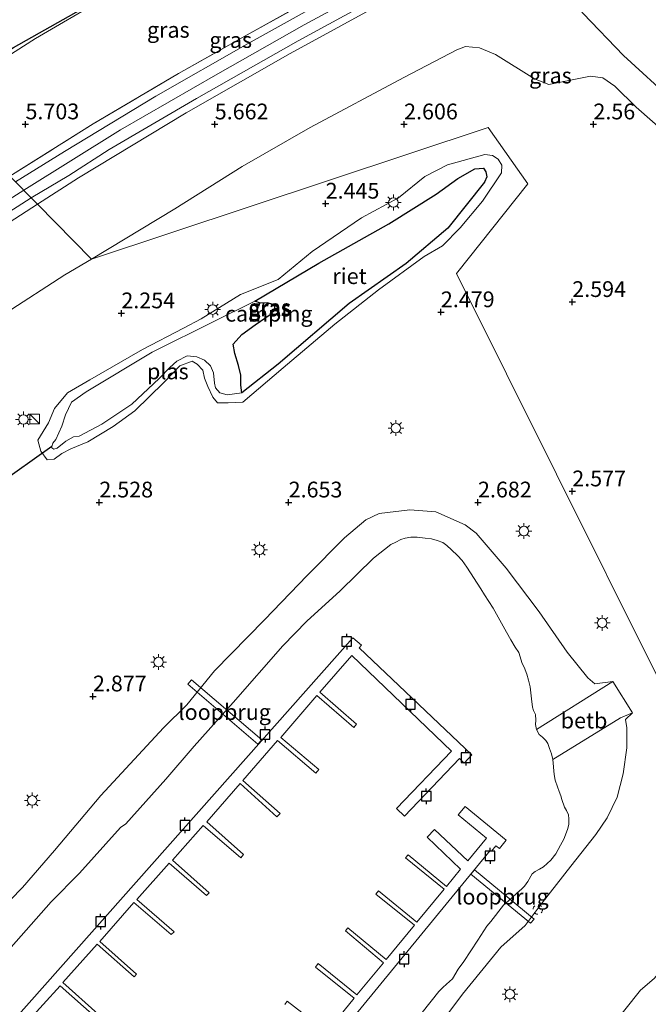
# Model space of a CAD drawing. Units: metres. Extents: x 130259 to 140000, y 443748 to 450002.
# Drawn here: x 131715 to 131815, y 444266 to 444422 of the extents above; entities that cross this region are included whole.
import ezdxf
from ezdxf.enums import TextEntityAlignment as Align

# ---------------------------------------------------------------- set-up
doc = ezdxf.new("R2010")
doc.units = ezdxf.units.M
doc.linetypes.add('IE-TERREINAFSCHEIDING', pattern=[10, 8, -2])
doc.linetypes.add('VW-6060_STREEP', pattern=[1.2, 0.6, -0.6])
doc.layers.get('0').update_dxf_attribs({"lineweight": 25})
for name, color, linetype, lineweight in [('B-ME-AL-OVERIG-GV-B7', 7, 'BV-GELEIDERAIL', 18), ('B-ME-GW-HOOGTEPUNT-S-B1', 10, 'Continuous', 25), ('B-ME-GW-KRUINLIJN-L-B1', 93, 'Continuous', 18), ('B-ME-GW-TEENLIJN-L-B1', 93, 'Continuous', 18), ('B-ME-IE-GRASLAND-GV-B6', 93, 'Continuous', 18), ('B-ME-IE-GRONDWERKLIJN-GROND_INGERICHT-GV-B6', 253, 'Continuous', 18), ('B-ME-IE-GRONDWERKLIJN-GROND_NIETINGERICHT-GV-B6', 253, 'Continuous', 18), ('B-ME-IE-HULPGEOMETRIE-L-B1', 53, 'Continuous', 18), ('B-ME-IE-INRICHTINGSELEMENT-S-B1', 253, 'Continuous', 18), ('B-ME-IE-MEUBILAIR_WEGMEUBILAIR-LICHTMAST-S-B1', 8, 'Continuous', 18), ('B-ME-IE-RIET-GV-B6', 10, 'Continuous', 25), ('B-ME-IE-TERREINAFSCHEIDING-HAAGRASTER-L-B1', 10, 'Continuous', 25), ('B-ME-IE-TERREINAFSCHEIDING-RASTERHEKWERK-L-B1', 8, 'IE-TERREINAFSCHEIDING', 18), ('B-ME-KG-KADASTRAAL-OPNAMEDTMGRENS-L-B1', 10, 'Continuous', 25), ('B-ME-KW-DUIKER-L-B1', 10, 'Continuous', 25), ('B-ME-KW-LOOPBRUG-GV-B7', 213, 'Continuous', 18), ('B-ME-OB-BEKLEDING-GV-B6', 253, 'Continuous', 18), ('B-ME-OB-WATERLIJN-L-B1', 133, 'OB-WATERLIJN', 18), ('B-ME-OG-WATER-GV-B6', 153, 'Continuous', 18), ('B-ME-VH-VERH_SOORT-BITUMEN-GV-B6', 8, 'IE-TERREINAFSCHEIDING-NATUURLIJK-HOUTWAL', 18), ('B-ME-VV-AFMEERCONSTRUCTIE-S-B1', 10, 'Continuous', 25), ('B-ME-VW-MARKERING-BEBAKENING-S-B1', 255, 'VW-6060_STREEP', 18)]:
    doc.layers.add(name, color=color, linetype=linetype, lineweight=lineweight)
doc.styles.add('NLCS-ISO', font='NLCS-ISO.TTF')
doc.linetypes.add('BV-GELEIDERAIL', pattern='A,10,-3,[108,NLCS.SHX,S=1,R=0,X=0,Y=0],-3', length=16)
doc.linetypes.add('IE-TERREINAFSCHEIDING-NATUURLIJK-HOUTWAL', pattern='A,7,-1.5,[67,NLCS.SHX,S=0.75,R=45,X=0,Y=0],-1.5,7,-1.5,[70,NLCS.SHX,S=0.75,R=0,X=0,Y=0],-1.5', length=20)
doc.linetypes.add('OB-WATERLIJN', pattern='A,10,[32,NLCS.SHX,S=2,R=0,X=0,Y=0],-12', length=22)

# ---------------------------------------------------------------- blocks, each defined once
blk = doc.blocks.new('dtb')
blk.add_circle((0, 0), 0.75)
blk = doc.blocks.new('kast')
blk.add_line((-0.75, -0.75), (0.75, 0.75))
blk.add_lwpolyline([(-0.75, 0.75), (0.75, 0.75), (0.75, -0.75), (-0.75, -0.75)], close=True)
blk = doc.blocks.new('meerpaal')
for p, q in [((-0.75, 0), (-1.25, 0)), ((0.75, 0.75), (-0.75, 0.75)), ((-0.75, 0.75), (-0.75, -0.75)), ((0.75, -0.75), (0.75, 0.75)), ((0.75, 0), (1.25, 0)), ((-0.75, -0.75), (0.75, -0.75))]:
    blk.add_line(p, q)
blk = doc.blocks.new('hoogtepunt')
for p, q in [((-0.5, 0), (0.5, 0)), ((0, 0.5), (0, -0.5))]:
    blk.add_line(p, q)
blk = doc.blocks.new('lantaarnpaal')
for p, q in [((-0.75, 0), (-1.25, 0)), ((-0.88, 0.88), (-0.53, 0.53)), ((0, 0.75), (0, 1.25)), ((0.53, 0.53), (0.88, 0.88)), ((0.75, 0), (1.25, 0)), ((-0.53, -0.53), (-0.88, -0.88)), ((0, -0.75), (0, -1.25)), ((0.53, -0.53), (0.88, -0.88))]:
    blk.add_line(p, q)
blk.add_circle((0, 0), 0.75)

msp = doc.modelspace()

# ---------------------------------------------------------------- linework, layer by layer
at = {"layer": 'B-ME-AL-OVERIG-GV-B7'}
for points in [[(131670.15, 444213.55, 0.95), (131767.78, 444323.64, 1.04), (131769.16, 444322.46, 1.05), (131768.8, 444322.06, 1.02), (131786.65, 444305.06, 0.91), (131785.44, 444303.75, 0.91), (131784.69, 444304.48, 0.98), (131775.98, 444295.34, 1.01), (131774.69, 444296.56, 1.01), (131783.43, 444305.66, 1), (131767.63, 444320.82, 1.05), (131762.57, 444315.02, 0.98), (131768.39, 444309.93, 0.86), (131767.97, 444309.39, 0.87), (131762.09, 444314.46, 0.96), (131756.37, 444307.85, 0.92), (131762.39, 444302.74, 0.93), (131761.94, 444302.19, 0.93), (131755.85, 444307.36, 0.95), (131750.35, 444301.02, 1.01), (131756.26, 444295.76, 1.02), (131755.77, 444295.27, 1.01), (131749.94, 444300.55, 1.02), (131744.65, 444294.47, 1.07), (131750.47, 444289.26, 1.09), (131750.04, 444288.77, 1.09), (131744.1, 444293.9, 1.1), (131739.22, 444288.41, 1.08), (131745, 444283.23, 1.04), (131744.58, 444282.77, 1.04), (131738.7, 444287.92, 1.05), (131733.58, 444282.16, 1.06), (131739.47, 444277.02, 1.05), (131739, 444276.59, 1.06), (131733.09, 444281.67, 1.05), (131727.69, 444275.51, 1.06), (131733.5, 444270.3, 1.05), (131733.15, 444269.91, 1.05), (131727.26, 444275.05, 1.05), (131721.84, 444269, 1.07), (131727.38, 444264.02, 1.07)], [(131757.03, 444265.53, 1.02), (131757.38, 444266.05, 1.02), (131763.66, 444261.19, 1.05), (131768.01, 444266.51, 1.04), (131761.86, 444271.45, 1.01), (131762.28, 444272.02, 1.02), (131768.43, 444267.02, 1.05), (131772.65, 444272.12, 1.1), (131766.61, 444277.19, 1.1), (131766.98, 444277.68, 1.11), (131773.05, 444272.64, 1.1), (131777.57, 444278.11, 1.04), (131771.44, 444282.98, 1.04), (131771.86, 444283.53, 1.05), (131777.93, 444278.58, 1.03), (131782.24, 444283.77, 1.01), (131776.16, 444288.75, 1.06), (131776.55, 444289.22, 1.07), (131782.65, 444284.23, 1.01), (131784.87, 444286.96, 1.02), (131779.55, 444292.04, 1.11), (131780.71, 444293.27, 1.15), (131786.01, 444288.26, 1.05), (131788.98, 444291.89, 1.02), (131784.5, 444295.56, 1.02), (131785.57, 444296.87, 1.08), (131792.08, 444291.54, 1.03)], [(131792.08, 444291.54, 1.03), (131791.01, 444290.24, 1.03), (131790.47, 444290.68, 1.04), (131789.74, 444289.79, 1.03), (131789.55, 444289.94, 1.03), (131716.18, 444200.44, 0.99)], [(131726.97, 444263.55, 1.07), (131721.4, 444268.49, 1.06), (131716.02, 444262.57, 1.04)]]:
    msp.add_polyline3d(points, dxfattribs=at)
at = {"layer": 'B-ME-GW-KRUINLIJN-L-B1'}
msp.add_line((131812.11, 444311.73, 2.53), (131808.97, 444316.68, 2.56), dxfattribs=at)
for points in [[(131985.34, 444545.64, 7.23), (131968.4, 444536.17, 7.2), (131952.94, 444527.8, 7.21), (131932.92, 444517.14, 7.19), (131911.43, 444505.32, 7.19), (131892.51, 444494.68, 7.2), (131877.37, 444485.49, 7.24), (131863.37, 444477.73, 7.12), (131849.37, 444470.03, 7.09), (131831.11, 444459.9, 7.1), (131805.49, 444445.48, 7.12), (131792.41, 444438.52, 7.21), (131777.37, 444430.11, 7.2), (131760.1, 444420.79, 7.13), (131746.42, 444413.03, 7.14), (131731, 444404.15, 7.08), (131715.64, 444394.55, 7.13)], [(131880.38, 444475.87, 6.83), (131878.3, 444477.32, 7), (131875.22, 444478.11, 7.06), (131872.03, 444477.9, 7.09), (131868.7, 444476.89, 7.1), (131858.96, 444471.88, 7.1), (131848.27, 444466.04, 7.08), (131831.53, 444456.98, 7.09), (131813.67, 444446.94, 7.11), (131792.19, 444435.18, 7.24), (131773.94, 444425.07, 7.17), (131757.85, 444416.22, 7.21), (131741.36, 444406.81, 7.15), (131724.33, 444396.52, 7.07), (131717.83, 444392.33, 7.1)], [(131740.94, 444372.68, 2), (131734.48, 444369.3, 2.03), (131726.1, 444364.5, 2.1), (131722.59, 444362.44, 2.15), (131720.54, 444359.95, 2.13), (131719.58, 444357.71, 2.1), (131717.86, 444354.95, 2.4), (131718.35, 444353.2, 2.38), (131719.33, 444351.81, 2.35), (131720.49, 444351.93, 2.18), (131721.67, 444352.86, 1.98), (131723.12, 444353.59, 1.91), (131725.8, 444354.67, 1.8), (131729.81, 444357.13, 1.75), (131733.26, 444359.6, 1.83), (131737.83, 444364.11, 1.86), (131740.36, 444366.75, 1.93), (131742.34, 444367.49, 1.9), (131743.14, 444367.01, 1.91), (131744.02, 444366.06, 1.92), (131744.29, 444364.79, 1.95), (131744.83, 444363.43, 1.94), (131745.59, 444361.77, 1.92), (131746.33, 444360.87, 1.86), (131748.01, 444360.87, 1.96), (131750.38, 444360.98, 2.2), (131756.73, 444366.41, 2.33), (131764.95, 444373.32, 2.22), (131771.85, 444378.77, 2.18), (131779.07, 444384.04, 2.3), (131782.02, 444385.77, 2.46), (131784.82, 444388.61, 2.5), (131788.34, 444392.84, 2.5), (131791.33, 444397.34, 2.45), (131791.41, 444398.53, 2.4), (131790.81, 444399.51, 2.38), (131789.93, 444400.08, 2.38), (131788.72, 444400.24, 2.39), (131782.81, 444398.56, 2.4), (131779.18, 444396.75, 2.42), (131775.01, 444393.37, 2.32), (131769.18, 444390.16, 2.25), (131761.32, 444384.86, 2.2), (131755.97, 444380.39, 2.2), (131750.01, 444378.02, 2.08), (131743.78, 444374.18, 2), (131740.94, 444372.68, 2)], [(131407.01, 444180.4, 7.34), (131430.32, 444196.35, 7.34), (131455.54, 444213.98, 7.2), (131476.57, 444228.71, 7.13), (131499.45, 444245.13, 7.16), (131518.6, 444258.83, 7.2), (131539.53, 444273.27, 7.21), (131559.23, 444286.82, 7.17), (131585.98, 444305.72, 7.2), (131608.16, 444321.3, 7.15), (131627.83, 444334.97, 7.16), (131646.32, 444347.88, 7.17), (131667.84, 444362.83, 7.14), (131689.92, 444377.81, 7.13), (131707.73, 444389.54, 7.12), (131715.64, 444394.55, 7.13)], [(131717.83, 444392.33, 7.1), (131709.51, 444387.01, 7.12), (131696.98, 444378.95, 7.04), (131694.07, 444376.08, 6.99), (131693.11, 444373.45, 6.94), (131693.33, 444371.46, 6.82), (131694.26, 444368.88, 6.4), (131695.23, 444367.14, 6.14), (131696.43, 444365.68, 5.86)], [(131808.97, 444316.68, 2.56), (131806.14, 444316.32, 2.56), (131805.01, 444317.3, 2.54), (131801.75, 444321.35, 2.59), (131797.33, 444327.73, 2.56), (131792.08, 444334.65, 2.63), (131787.31, 444340.2, 2.58), (131785.6, 444341.52, 2.58), (131780.94, 444343.61, 2.62), (131776.8, 444343.89, 2.65), (131771.95, 444343.33, 2.7), (131769.83, 444342.32, 2.67), (131766.47, 444339.46, 2.69), (131760.57, 444333.52, 2.69), (131753.77, 444326.49, 2.7), (131745.88, 444318.37, 2.79), (131741.49, 444313.01, 2.75), (131737.81, 444309.37, 2.74), (131727.88, 444298.64, 2.68), (131720.54, 444289.94, 2.65), (131715.44, 444284.06, 2.67), (131709.56, 444278.08, 2.71), (131703.99, 444271.98, 2.64), (131697.55, 444264.77, 2.64)], [(131777.16, 444256.44, 2.64), (131785.18, 444267.15, 2.62), (131791.22, 444274.58, 2.61), (131795.1, 444278.05, 2.59), (131797.8, 444281.62, 2.59), (131802.31, 444287.44, 2.57), (131806.28, 444292.48, 2.59), (131808.07, 444295.07, 2.6), (131809.7, 444298.39, 2.53), (131810.6, 444302.08, 2.5), (131811.23, 444306.21, 2.49), (131811.22, 444309.35, 2.53), (131811.02, 444310.69, 2.54), (131812.11, 444311.73, 2.53)], [(131831.79, 444285.87, 2.74), (131827.03, 444281.12, 2.65), (131822.21, 444277.39, 2.6), (131818.84, 444273.82, 2.56), (131817.28, 444271.67, 2.6), (131815.56, 444269.64, 2.65), (131813.37, 444267.78, 2.59), (131808.63, 444261.82, 2.6), (131807.56, 444259.22, 2.6), (131806.71, 444258.39, 2.59), (131803.24, 444256.49, 2.6), (131799.68, 444251.51, 2.62), (131798.25, 444248.4, 2.59), (131795.81, 444243.98, 2.57), (131793.6, 444241.69, 2.48), (131792.23, 444240.22, 2.59)]]:
    msp.add_polyline3d(points, dxfattribs=at)
at = {"layer": 'B-ME-GW-TEENLIJN-L-B1'}
for points in [[(131765.06, 444443.19, 3.83), (131755.59, 444439, 3.78), (131741.46, 444431.34, 3.65), (131728.03, 444424.78, 3.36), (131717.52, 444418.63, 3.48), (131704.58, 444410.39, 3.31), (131701.84, 444408.6, 3.35)], [(131726.39, 444383.61, 2.59), (131739.59, 444391.63, 2.59), (131750.23, 444398.32, 2.66), (131761.04, 444404.49, 2.84), (131775.86, 444412.44, 2.91), (131784.28, 444416.81, 2.84), (131785.62, 444417.36, 2.77), (131787.84, 444417.15, 2.77), (131790.4, 444416.07, 2.74), (131796.59, 444412.21, 2.69), (131798.87, 444411.3, 2.76), (131805.43, 444412.62, 2.78), (131807.38, 444412.39, 2.81), (131809.31, 444411.03, 2.85), (131812.7, 444407.75, 2.76), (131819.62, 444401.65, 2.89)], [(131710.7, 444356.33, 2.59), (131708.77, 444359.77, 2.55), (131707.11, 444362.63, 2.33), (131705.38, 444366.08, 2.37), (131704.77, 444368.52, 2.45), (131705.56, 444369.73, 2.55), (131712.7, 444375.03, 2.59), (131722.17, 444381.16, 2.61), (131726.39, 444383.61, 2.59)]]:
    msp.add_polyline3d(points, dxfattribs=at)
at = {"layer": 'B-ME-IE-GRASLAND-GV-B6'}
for points in [[(131831.53, 444456.98, 7.09), (131813.67, 444446.94, 7.11), (131792.19, 444435.18, 7.24), (131773.94, 444425.07, 7.17), (131757.85, 444416.22, 7.21), (131741.36, 444406.81, 7.15), (131724.33, 444396.52, 7.07), (131717.83, 444392.33, 7.1), (131716.84, 444393.34, 7.08)], [(131717.83, 444392.33, 7.1), (131724.33, 444396.52, 7.07), (131741.36, 444406.81, 7.15), (131757.85, 444416.22, 7.21), (131773.94, 444425.07, 7.17), (131792.19, 444435.18, 7.24), (131813.67, 444446.94, 7.11), (131831.53, 444456.98, 7.09)], [(131716.84, 444393.34, 7.08), (131722.78, 444396.92, 7.05), (131729.16, 444400.99, 7.03), (131743.02, 444409.09, 7.08), (131759.11, 444418.23, 7.11), (131776.16, 444427.52, 7.12), (131795.74, 444438.31, 7.15), (131817.58, 444450.39, 7.04)], [(131701.84, 444408.6, 3.35), (131701.46, 444408.98, 3.32), (131714.01, 444417.2, 3.24), (131763.32, 444445.02, 3.57), (131765.06, 444443.19, 3.83), (131755.59, 444439, 3.78), (131741.46, 444431.34, 3.65), (131728.03, 444424.78, 3.36), (131717.52, 444418.63, 3.48), (131704.58, 444410.39, 3.31), (131701.84, 444408.6, 3.35)], [(131713.46, 444396.77, 7.16), (131701.84, 444408.6, 3.35), (131704.58, 444410.39, 3.31), (131717.52, 444418.63, 3.48), (131728.03, 444424.78, 3.36), (131741.46, 444431.34, 3.65), (131755.59, 444439, 3.78), (131765.06, 444443.19, 3.83), (131767.79, 444440.41, 4.6), (131768.5, 444439.66, 4.85), (131772.82, 444435.14, 6.36), (131775.27, 444432.71, 7.08), (131764.45, 444426.64, 7.14), (131751.06, 444419.21, 7.17), (131740.16, 444413.07, 7.13), (131726.65, 444405.09, 7.1), (131713.46, 444396.77, 7.16)], [(131817.01, 444442.09, 4.83), (131801.71, 444432.99, 4.89), (131794.31, 444428.36, 4.68), (131797.2, 444427.1, 4.66), (131801.7, 444425.67, 4.81), (131804.28, 444422.55, 4.87), (131810.66, 444415.9, 5.04), (131818.65, 444408.62, 4.94)], [(131713.46, 444396.77, 7.16), (131726.65, 444405.09, 7.1), (131740.16, 444413.07, 7.13), (131751.06, 444419.21, 7.17), (131764.45, 444426.64, 7.14), (131775.27, 444432.71, 7.08), (131780.36, 444435.64, 7.22), (131781.51, 444437.14, 7.15), (131782.04, 444438.73, 7.03), (131781.55, 444440.45, 6.64), (131782.31, 444440.86, 6.65), (131783.17, 444439.23, 6.98), (131783.41, 444437.74, 7.18), (131782.79, 444435.73, 7.2), (131769.62, 444428.1, 7.12), (131751.2, 444417.82, 7.09), (131736.57, 444409.45, 7.06), (131722.08, 444400.71, 7.04), (131714.34, 444395.87, 7.11), (131713.46, 444396.77, 7.16)], [(131819.62, 444401.65, 2.89), (131812.7, 444407.75, 2.76), (131809.31, 444411.03, 2.85), (131807.38, 444412.39, 2.81), (131805.43, 444412.62, 2.78), (131798.87, 444411.3, 2.76), (131796.59, 444412.21, 2.69), (131790.4, 444416.07, 2.74), (131787.84, 444417.15, 2.77), (131785.62, 444417.36, 2.77), (131784.28, 444416.81, 2.84), (131775.86, 444412.44, 2.91), (131761.04, 444404.49, 2.84), (131750.23, 444398.32, 2.66), (131739.59, 444391.63, 2.59), (131726.39, 444383.61, 2.59), (131717.83, 444392.33, 7.1)], [(131791.41, 444398.53, 2.4), (131791.33, 444397.34, 2.45), (131788.34, 444392.84, 2.5), (131784.82, 444388.61, 2.5), (131782.02, 444385.77, 2.46), (131779.07, 444384.04, 2.3), (131771.85, 444378.77, 2.18), (131764.95, 444373.32, 2.22), (131756.73, 444366.41, 2.33), (131750.38, 444360.98, 2.2), (131748.01, 444360.87, 1.96), (131746.33, 444360.87, 1.86), (131745.59, 444361.77, 1.92), (131744.83, 444363.43, 1.94), (131744.29, 444364.79, 1.95), (131744.02, 444366.06, 1.92), (131743.14, 444367.01, 1.91), (131742.34, 444367.49, 1.9), (131740.36, 444366.75, 1.93), (131737.83, 444364.11, 1.86), (131733.26, 444359.6, 1.83), (131729.81, 444357.13, 1.75), (131725.8, 444354.67, 1.8), (131723.12, 444353.59, 1.91), (131721.67, 444352.86, 1.98), (131720.49, 444351.93, 2.18), (131719.33, 444351.81, 2.35), (131718.35, 444353.2, 2.38), (131717.86, 444354.95, 2.4), (131719.58, 444357.71, 2.1), (131720.54, 444359.95, 2.13), (131722.59, 444362.44, 2.15), (131726.1, 444364.5, 2.1), (131734.48, 444369.3, 2.03), (131740.94, 444372.68, 2), (131743.78, 444374.18, 2), (131750.01, 444378.02, 2.08), (131755.97, 444380.39, 2.2), (131761.32, 444384.86, 2.2), (131769.18, 444390.16, 2.25), (131775.01, 444393.37, 2.32), (131779.18, 444396.75, 2.42), (131782.81, 444398.56, 2.4), (131788.72, 444400.24, 2.39), (131789.93, 444400.08, 2.38), (131790.81, 444399.51, 2.38), (131791.41, 444398.53, 2.4)], [(131720.11, 444353.71, 1.32), (131720.41, 444353.55, 1.32), (131720.92, 444353.66, 1.32), (131722.3, 444354.79, 1.32), (131723.54, 444355.46, 1.32), (131724.41, 444355.57, 1.32), (131728.01, 444357.5, 1.32), (131732.77, 444360.63, 1.32), (131737.08, 444364.74, 1.32), (131738.8, 444366.45, 1.32), (131739.89, 444367.48, 1.32), (131741.52, 444368.31, 1.32), (131743.07, 444368.15, 1.32), (131744.29, 444367.64, 1.32), (131745.23, 444366.73, 1.32), (131745.7, 444365.6, 1.32), (131745.87, 444363.99, 1.32), (131746.03, 444363.25, 1.32), (131746.74, 444362.46, 1.32), (131747.9, 444362.13, 1.32), (131750.21, 444362.46, 1.32), (131755.94, 444366.97, 1.32), (131767.22, 444376.63, 1.32), (131776.23, 444382.96, 1.32), (131782.86, 444388.56, 1.32), (131788.66, 444395.83, 1.32), (131789.02, 444396.7, 1.32), (131788.89, 444397.5, 1.32), (131788.5, 444398.05, 1.32), (131787.14, 444397.93, 1.32), (131784.42, 444396.41, 1.32), (131780.97, 444393.96, 1.32), (131773.51, 444389.26, 1.32), (131762.42, 444383, 1.32), (131752.28, 444376.99, 1.32), (131745.95, 444373.85, 1.32), (131735.99, 444368.92, 1.32), (131725.55, 444362.63, 1.32), (131723.19, 444360.95, 1.32), (131722.28, 444358.94, 1.32), (131721.66, 444357.17, 1.32), (131720.74, 444355.07, 1.32), (131720.28, 444354.46, 1.32), (131720.11, 444353.97, 1.32), (131720.11, 444353.71, 1.32)], [(131705.97, 444386.41, 7.09), (131716.84, 444393.34, 7.08), (131717.83, 444392.33, 7.1)], [(131726.39, 444383.61, 2.59), (131722.17, 444381.16, 2.61), (131712.7, 444375.03, 2.59), (131705.56, 444369.73, 2.55), (131704.77, 444368.52, 2.45), (131705.38, 444366.08, 2.37), (131707.11, 444362.63, 2.33), (131708.77, 444359.77, 2.55), (131710.7, 444356.33, 2.59), (131708.65, 444354.6, 3.32), (131707.32, 444353.37, 3.82), (131703.72, 444357.14, 4.45), (131699.89, 444361.36, 5.15), (131697.06, 444364.4, 5.68), (131696.43, 444365.68, 5.86), (131695.23, 444367.14, 6.14), (131694.26, 444368.88, 6.4), (131693.33, 444371.46, 6.82), (131693.11, 444373.45, 6.94), (131694.07, 444376.08, 6.99), (131696.98, 444378.95, 7.04), (131709.51, 444387.01, 7.12), (131717.83, 444392.33, 7.1), (131726.39, 444383.61, 2.59)], [(131717.83, 444392.33, 7.1), (131709.51, 444387.01, 7.12)]]:
    msp.add_polyline3d(points, dxfattribs=at)
at = {"layer": 'B-ME-IE-GRONDWERKLIJN-GROND_INGERICHT-GV-B6'}
for points in [[(131818.65, 444408.62, 4.94), (131810.66, 444415.9, 5.04), (131804.28, 444422.55, 4.87), (131801.7, 444425.67, 4.81), (131797.2, 444427.1, 4.66), (131794.31, 444428.36, 4.68), (131801.71, 444432.99, 4.89), (131817.01, 444442.09, 4.83)], [(131831.79, 444285.87, 2.74), (131784.23, 444381.34, 2.5), (131795.51, 444395.56, 2.45), (131789.25, 444404.5, 2.46), (131726.39, 444383.61, 2.59), (131739.59, 444391.63, 2.59), (131750.23, 444398.32, 2.66), (131761.04, 444404.49, 2.84), (131775.86, 444412.44, 2.91), (131784.28, 444416.81, 2.84), (131785.62, 444417.36, 2.77), (131787.84, 444417.15, 2.77), (131790.4, 444416.07, 2.74), (131796.59, 444412.21, 2.69), (131798.87, 444411.3, 2.76), (131805.43, 444412.62, 2.78), (131807.38, 444412.39, 2.81), (131809.31, 444411.03, 2.85), (131812.7, 444407.75, 2.76), (131819.62, 444401.65, 2.89)], [(131712.7, 444375.03, 2.59), (131722.17, 444381.16, 2.61), (131726.39, 444383.61, 2.59), (131789.25, 444404.5, 2.46)], [(131789.25, 444404.5, 2.46), (131795.51, 444395.56, 2.45), (131784.23, 444381.34, 2.5), (131831.79, 444285.87, 2.74)], [(131718.35, 444353.2, 2.38), (131719.33, 444351.81, 2.35), (131720.49, 444351.93, 2.18), (131721.67, 444352.86, 1.98), (131723.12, 444353.59, 1.91), (131725.8, 444354.67, 1.8), (131729.81, 444357.13, 1.75), (131733.26, 444359.6, 1.83), (131737.83, 444364.11, 1.86), (131740.36, 444366.75, 1.93), (131742.34, 444367.49, 1.9), (131743.14, 444367.01, 1.91), (131744.02, 444366.06, 1.92), (131744.29, 444364.79, 1.95), (131744.83, 444363.43, 1.94), (131745.59, 444361.77, 1.92), (131746.33, 444360.87, 1.86), (131748.01, 444360.87, 1.96), (131750.38, 444360.98, 2.2), (131756.73, 444366.41, 2.33), (131764.95, 444373.32, 2.22), (131771.85, 444378.77, 2.18), (131779.07, 444384.04, 2.3), (131782.02, 444385.77, 2.46), (131784.82, 444388.61, 2.5), (131788.34, 444392.84, 2.5), (131791.33, 444397.34, 2.45), (131791.41, 444398.53, 2.4), (131790.81, 444399.51, 2.38), (131789.93, 444400.08, 2.38), (131788.72, 444400.24, 2.39), (131782.81, 444398.56, 2.4), (131779.18, 444396.75, 2.42), (131775.01, 444393.37, 2.32), (131769.18, 444390.16, 2.25), (131761.32, 444384.86, 2.2), (131755.97, 444380.39, 2.2), (131750.01, 444378.02, 2.08), (131743.78, 444374.18, 2), (131740.94, 444372.68, 2), (131734.48, 444369.3, 2.03), (131726.1, 444364.5, 2.1), (131722.59, 444362.44, 2.15), (131720.54, 444359.95, 2.13), (131719.58, 444357.71, 2.1), (131717.86, 444354.95, 2.4), (131718.35, 444353.2, 2.38)], [(131777.16, 444256.44, 2.64), (131785.18, 444267.15, 2.62), (131791.22, 444274.58, 2.61), (131795.1, 444278.05, 2.59), (131797.8, 444281.62, 2.59), (131802.31, 444287.44, 2.57), (131806.28, 444292.48, 2.59), (131808.07, 444295.07, 2.6), (131809.7, 444298.39, 2.53), (131810.6, 444302.08, 2.5), (131811.23, 444306.21, 2.49), (131811.22, 444309.35, 2.53), (131811.02, 444310.69, 2.54), (131812.11, 444311.73, 2.53), (131808.97, 444316.68, 2.56), (131806.14, 444316.32, 2.56), (131805.01, 444317.3, 2.54), (131801.75, 444321.35, 2.59), (131797.33, 444327.73, 2.56), (131792.08, 444334.65, 2.63), (131787.31, 444340.2, 2.58), (131785.6, 444341.52, 2.58), (131780.94, 444343.61, 2.62), (131776.8, 444343.89, 2.65), (131771.95, 444343.33, 2.7), (131769.83, 444342.32, 2.67), (131766.47, 444339.46, 2.69), (131760.57, 444333.52, 2.69), (131753.77, 444326.49, 2.7), (131745.88, 444318.37, 2.79), (131741.49, 444313.01, 2.75), (131737.81, 444309.37, 2.74), (131727.88, 444298.64, 2.68), (131720.54, 444289.94, 2.65), (131715.44, 444284.06, 2.67), (131709.56, 444278.08, 2.71)], [(131815.56, 444269.64, 2.65), (131813.37, 444267.78, 2.59), (131808.63, 444261.82, 2.6)]]:
    msp.add_polyline3d(points, dxfattribs=at)
at = {"layer": 'B-ME-IE-GRONDWERKLIJN-GROND_NIETINGERICHT-GV-B6'}
msp.add_polyline3d([(131817.75, 444260.09, 1), (131814.13, 444255.97, 1.02), (131810.42, 444251.64, 1.12), (131806.71, 444248.11, 1.28), (131802.43, 444244.14, 1.47), (131797.74, 444238.68, 1.5), (131795.4, 444237.81, 1.61), (131793.14, 444238.96, 1.94), (131792.23, 444240.22, 2.59), (131793.6, 444241.69, 2.48), (131795.81, 444243.98, 2.57), (131798.25, 444248.4, 2.59), (131799.68, 444251.51, 2.62), (131803.24, 444256.49, 2.6), (131806.71, 444258.39, 2.59), (131807.56, 444259.22, 2.6), (131808.63, 444261.82, 2.6), (131813.37, 444267.78, 2.59), (131815.56, 444269.64, 2.65)], dxfattribs=at)
at = {"layer": 'B-ME-IE-HULPGEOMETRIE-L-B1'}
msp.add_polyline3d([(131561.68, 444022.49, 0.47), (131799.6, 443981.17, 0.49), (132067.01, 444231.31, 0.52), (131838.38, 444272.65, 0.52), (131837.91, 444273.59, 0.47), (131831.79, 444285.87, 2.74), (131784.23, 444381.34, 2.5), (131795.51, 444395.56, 2.45), (131789.25, 444404.5, 2.46), (131726.39, 444383.61, 2.59), (131717.83, 444392.33, 7.1), (131716.84, 444393.34, 7.08), (131714.34, 444395.87, 7.11), (131713.46, 444396.77, 7.16), (131701.84, 444408.6, 3.35), (131701.46, 444408.98, 3.32)], dxfattribs=at)
at = {"layer": 'B-ME-IE-RIET-GV-B6'}
msp.add_polyline3d([(131752.28, 444376.99, 1.32), (131762.42, 444383, 1.32), (131773.51, 444389.26, 1.32), (131780.97, 444393.96, 1.32), (131784.42, 444396.41, 1.32), (131787.14, 444397.93, 1.32), (131788.5, 444398.05, 1.32), (131788.89, 444397.5, 1.32), (131789.02, 444396.7, 1.32), (131788.66, 444395.83, 1.32), (131782.86, 444388.56, 1.32), (131776.23, 444382.96, 1.32), (131767.22, 444376.63, 1.32), (131755.94, 444366.97, 1.32), (131750.21, 444362.46, 1.32), (131750.04, 444363.69, 1.32), (131750.02, 444365.23, 1.32), (131749.65, 444366.8, 1.32), (131749.09, 444368.71, 1.32), (131748.82, 444370.18, 1.32), (131750.19, 444371.69, 1.32), (131752.34, 444373.24, 1.32), (131754.67, 444374.88, 1.32), (131755.46, 444375.61, 1.32), (131755.38, 444376.41, 1.32), (131754.2, 444376.72, 1.32), (131753.15, 444376.66, 1.32), (131752.28, 444376.99, 1.32)], dxfattribs=at)
at = {"layer": 'B-ME-IE-TERREINAFSCHEIDING-HAAGRASTER-L-B1'}
msp.add_polyline3d([(131818.65, 444408.62, 4.94), (131810.66, 444415.9, 5.04), (131804.28, 444422.55, 4.87)], dxfattribs=at)
at = {"layer": 'B-ME-IE-TERREINAFSCHEIDING-RASTERHEKWERK-L-B1'}
msp.add_polyline3d([(131713.46, 444396.77, 7.16), (131726.65, 444405.09, 7.1), (131740.16, 444413.07, 7.13), (131751.06, 444419.21, 7.17), (131764.45, 444426.64, 7.14), (131775.27, 444432.71, 7.08), (131780.36, 444435.64, 7.22), (131781.51, 444437.14, 7.15), (131782.04, 444438.73, 7.03), (131781.55, 444440.45, 6.64)], dxfattribs=at)
at = {"layer": 'B-ME-KG-KADASTRAAL-OPNAMEDTMGRENS-L-B1'}
msp.add_polyline3d([(131701.46, 444408.98, 3.32), (131714.01, 444417.2, 3.24), (131763.32, 444445.02, 3.57), (131771.58, 444449.68, 3.77), (131774.44, 444451.29, 4.81), (131774.8, 444451.5, 4.91), (131777.28, 444452.9, 4.93), (131777.7, 444453.13, 4.84), (131781.4, 444455.22, 3.48), (131791.23, 444460.77, 3.35), (131854.4, 444496.41, 3.36), (131969.36, 444561.5, 3.58), (132002.61, 444580.33, 3.55), (132015.29, 444587.52, 3.45)], dxfattribs=at)
at = {"layer": 'B-ME-KW-DUIKER-L-B1'}
msp.add_line((131720.11, 444353.97, 1.32), (131704.14, 444342.59, 1.17), dxfattribs=at)
at = {"layer": 'B-ME-KW-LOOPBRUG-GV-B7'}
for points in [[(131742.22, 444316.95, 2.86), (131753.36, 444307.45, 1), (131752.75, 444306.77, 1.02), (131741.63, 444316.26, 2.82), (131742.22, 444316.95, 2.86)], [(131795.95, 444278.38, 2.66), (131786.51, 444286.16, 1.98), (131787.07, 444286.84, 1.98), (131796.51, 444279.05, 2.7), (131795.95, 444278.38, 2.66)]]:
    msp.add_polyline3d(points, dxfattribs=at)
at = {"layer": 'B-ME-OB-BEKLEDING-GV-B6'}
for points in [[(131697.55, 444264.77, 2.64), (131703.99, 444271.98, 2.64), (131709.56, 444278.08, 2.71), (131715.44, 444284.06, 2.67), (131720.54, 444289.94, 2.65), (131727.88, 444298.64, 2.68), (131737.81, 444309.37, 2.74), (131741.49, 444313.01, 2.75), (131745.88, 444318.37, 2.79), (131753.77, 444326.49, 2.7), (131760.57, 444333.52, 2.69), (131766.47, 444339.46, 2.69), (131769.83, 444342.32, 2.67), (131771.95, 444343.33, 2.7), (131776.8, 444343.89, 2.65), (131780.94, 444343.61, 2.62), (131785.6, 444341.52, 2.58), (131787.31, 444340.2, 2.58), (131792.08, 444334.65, 2.63), (131797.33, 444327.73, 2.56), (131801.75, 444321.35, 2.59), (131805.01, 444317.3, 2.54), (131806.14, 444316.32, 2.56), (131808.97, 444316.68, 2.56)], [(131808.97, 444316.68, 2.56), (131796.87, 444309.07, 0.47), (131796.74, 444309.91, 0.47), (131796.79, 444310.6, 0.47), (131796.73, 444311.47, 0.47), (131796.44, 444312.12, 0.47), (131796.26, 444312.62, 0.47), (131796.09, 444313.93, 0.47), (131795.89, 444315.85, 0.47), (131795.65, 444316.9, 0.47), (131795.35, 444317.86, 0.47), (131794.94, 444319, 0.47), (131794.62, 444319.55, 0.47), (131794.07, 444321.3, 0.47), (131793.53, 444322.15, 0.47), (131792.84, 444323.32, 0.47), (131792.13, 444324.54, 0.47), (131790.04, 444328.33, 0.47), (131789.35, 444329.4, 0.47), (131788.66, 444330.45, 0.47), (131788.07, 444331.37, 0.47), (131785.85, 444334.81, 0.47), (131785.11, 444335.87, 0.47), (131784.35, 444336.65, 0.47), (131783.41, 444337.56, 0.47), (131782.67, 444338.27, 0.47), (131782.05, 444338.72, 0.47), (131781.16, 444339.07, 0.47), (131780.26, 444339.29, 0.47), (131779.26, 444339.43, 0.47), (131778.01, 444339.59, 0.47), (131776.96, 444339.56, 0.47), (131776.06, 444339.41, 0.47), (131775.42, 444339.2, 0.47), (131774.61, 444338.79, 0.47), (131773.8, 444338.41, 0.47), (131771.09, 444336.25, 0.47), (131765.76, 444331.09, 0.47), (131760.52, 444326.25, 0.47), (131756.71, 444322.37, 0.47), (131748.84, 444313.35, 0.47), (131742.64, 444306.43, 0.47), (131738.17, 444301.2, 0.47), (131731.82, 444294.13, 0.47), (131731, 444293.54, 0.47), (131724.49, 444286.32, 0.47), (131719.98, 444281.79, 0.47), (131713.67, 444274.61, 0.47)], [(131812.11, 444311.73, 2.53), (131810.19, 444310.96, 2.22), (131799.5, 444304.32, 0.47), (131799.28, 444305.26, 0.47), (131798.97, 444306.1, 0.47), (131798.67, 444306.88, 0.47), (131798.36, 444307.36, 0.47), (131797.83, 444307.89, 0.47), (131797.34, 444308.32, 0.47), (131796.87, 444309.07, 0.47), (131808.97, 444316.68, 2.56), (131812.11, 444311.73, 2.53)], [(131778.78, 444264.24, 0.47), (131781.41, 444267.56, 0.47), (131782.07, 444268.21, 0.47), (131782.64, 444268.73, 0.47), (131783.56, 444269.57, 0.47), (131784.47, 444271.12, 0.47), (131785.39, 444272.31, 0.47), (131787.58, 444275.73, 0.47), (131789.04, 444277.91, 0.47), (131789.64, 444278.64, 0.47), (131791.69, 444281.27, 0.47), (131792.95, 444282.38, 0.47), (131793.81, 444283.19, 0.47), (131794.51, 444283.79, 0.47), (131794.98, 444284.25, 0.47), (131795.51, 444285.01, 0.47), (131796.23, 444286.2, 0.47), (131796.67, 444286.61, 0.47), (131797.38, 444286.97, 0.47), (131797.99, 444287.34, 0.47), (131799.14, 444288.38, 0.47), (131799.96, 444289.41, 0.47), (131800.72, 444290.77, 0.47), (131801.2, 444291.7, 0.47), (131801.8, 444293.26, 0.47), (131802.04, 444294.05, 0.47), (131802.02, 444294.94, 0.47), (131801.96, 444295.56, 0.47), (131801.67, 444296.25, 0.47), (131801.32, 444296.81, 0.47), (131800.9, 444297.98, 0.47), (131800.73, 444298.56, 0.47), (131800.5, 444299.26, 0.47), (131800.23, 444300.03, 0.47), (131799.87, 444301.06, 0.47), (131799.7, 444301.97, 0.47), (131799.5, 444304.32, 0.47), (131810.19, 444310.96, 2.22), (131812.11, 444311.73, 2.53), (131811.02, 444310.69, 2.54), (131811.22, 444309.35, 2.53), (131811.23, 444306.21, 2.49), (131810.6, 444302.08, 2.5), (131809.7, 444298.39, 2.53), (131808.07, 444295.07, 2.6), (131806.28, 444292.48, 2.59), (131802.31, 444287.44, 2.57), (131797.8, 444281.62, 2.59), (131795.1, 444278.05, 2.59), (131791.22, 444274.58, 2.61), (131785.18, 444267.15, 2.62), (131777.16, 444256.44, 2.64)]]:
    msp.add_polyline3d(points, dxfattribs=at)
at = {"layer": 'B-ME-OB-WATERLIJN-L-B1'}
msp.add_polyline3d([(131713.67, 444274.61, 0.47), (131719.98, 444281.79, 0.47), (131724.49, 444286.32, 0.47), (131731, 444293.54, 0.47), (131731.82, 444294.13, 0.47), (131738.17, 444301.2, 0.47), (131742.64, 444306.43, 0.47), (131748.84, 444313.35, 0.47), (131756.71, 444322.37, 0.47), (131760.52, 444326.25, 0.47), (131765.76, 444331.09, 0.47), (131771.09, 444336.25, 0.47), (131773.8, 444338.41, 0.47), (131774.61, 444338.79, 0.47), (131775.42, 444339.2, 0.47), (131776.06, 444339.41, 0.47), (131776.96, 444339.56, 0.47), (131778.01, 444339.59, 0.47), (131779.26, 444339.43, 0.47), (131780.26, 444339.29, 0.47), (131781.16, 444339.07, 0.47), (131782.05, 444338.72, 0.47), (131782.67, 444338.27, 0.47), (131783.41, 444337.56, 0.47), (131784.35, 444336.65, 0.47), (131785.11, 444335.87, 0.47), (131785.85, 444334.81, 0.47), (131788.07, 444331.37, 0.47), (131788.66, 444330.45, 0.47), (131789.35, 444329.4, 0.47), (131790.04, 444328.33, 0.47), (131792.13, 444324.54, 0.47), (131792.84, 444323.32, 0.47), (131793.53, 444322.15, 0.47), (131794.07, 444321.3, 0.47), (131794.62, 444319.55, 0.47), (131794.94, 444319, 0.47), (131795.35, 444317.86, 0.47), (131795.65, 444316.9, 0.47), (131795.89, 444315.85, 0.47), (131796.09, 444313.93, 0.47), (131796.26, 444312.62, 0.47), (131796.44, 444312.12, 0.47), (131796.73, 444311.47, 0.47), (131796.79, 444310.6, 0.47), (131796.74, 444309.91, 0.47), (131796.87, 444309.07, 0.47), (131797.34, 444308.32, 0.47), (131797.83, 444307.89, 0.47), (131798.36, 444307.36, 0.47), (131798.67, 444306.88, 0.47), (131798.97, 444306.1, 0.47), (131799.28, 444305.26, 0.47), (131799.5, 444304.32, 0.47), (131799.7, 444301.97, 0.47), (131799.87, 444301.06, 0.47), (131800.23, 444300.03, 0.47), (131800.5, 444299.26, 0.47), (131800.73, 444298.56, 0.47), (131800.9, 444297.98, 0.47), (131801.32, 444296.81, 0.47), (131801.67, 444296.25, 0.47), (131801.96, 444295.56, 0.47), (131802.02, 444294.94, 0.47), (131802.04, 444294.05, 0.47), (131801.8, 444293.26, 0.47), (131801.2, 444291.7, 0.47), (131800.72, 444290.77, 0.47), (131799.96, 444289.41, 0.47), (131799.14, 444288.38, 0.47), (131797.99, 444287.34, 0.47), (131797.38, 444286.97, 0.47), (131796.67, 444286.61, 0.47), (131796.23, 444286.2, 0.47), (131795.51, 444285.01, 0.47), (131794.98, 444284.25, 0.47), (131794.51, 444283.79, 0.47), (131793.81, 444283.19, 0.47), (131792.95, 444282.38, 0.47), (131791.69, 444281.27, 0.47), (131789.64, 444278.64, 0.47), (131789.04, 444277.91, 0.47), (131787.58, 444275.73, 0.47), (131785.39, 444272.31, 0.47), (131784.47, 444271.12, 0.47), (131783.56, 444269.57, 0.47), (131782.64, 444268.73, 0.47), (131782.07, 444268.21, 0.47), (131781.41, 444267.56, 0.47), (131778.78, 444264.24, 0.47)], dxfattribs=at)
at = {"layer": 'B-ME-OG-WATER-GV-B6'}
for points in [[(131752.28, 444376.99, 1.32), (131753.15, 444376.66, 1.32), (131754.2, 444376.72, 1.32), (131755.38, 444376.41, 1.32), (131755.46, 444375.61, 1.32), (131754.67, 444374.88, 1.32), (131752.34, 444373.24, 1.32), (131750.19, 444371.69, 1.32), (131748.82, 444370.18, 1.32), (131749.09, 444368.71, 1.32), (131749.65, 444366.8, 1.32), (131750.02, 444365.23, 1.32), (131750.04, 444363.69, 1.32), (131750.21, 444362.46, 1.32), (131747.9, 444362.13, 1.32), (131746.74, 444362.46, 1.32), (131746.03, 444363.25, 1.32), (131745.87, 444363.99, 1.32), (131745.7, 444365.6, 1.32), (131745.23, 444366.73, 1.32), (131744.29, 444367.64, 1.32), (131743.07, 444368.15, 1.32), (131741.52, 444368.31, 1.32), (131739.89, 444367.48, 1.32), (131738.8, 444366.45, 1.32), (131737.08, 444364.74, 1.32), (131732.77, 444360.63, 1.32), (131728.01, 444357.5, 1.32), (131724.41, 444355.57, 1.32), (131723.54, 444355.46, 1.32), (131722.3, 444354.79, 1.32), (131720.92, 444353.66, 1.32), (131720.41, 444353.55, 1.32), (131720.11, 444353.71, 1.32), (131720.11, 444353.97, 1.32), (131720.28, 444354.46, 1.32), (131720.74, 444355.07, 1.32), (131721.66, 444357.17, 1.32), (131722.28, 444358.94, 1.32), (131723.19, 444360.95, 1.32), (131725.55, 444362.63, 1.32), (131735.99, 444368.92, 1.32), (131745.95, 444373.85, 1.32), (131752.28, 444376.99, 1.32)], [(131713.67, 444274.61, 0.47), (131719.98, 444281.79, 0.47), (131724.49, 444286.32, 0.47), (131731, 444293.54, 0.47), (131731.82, 444294.13, 0.47), (131738.17, 444301.2, 0.47), (131742.64, 444306.43, 0.47), (131748.84, 444313.35, 0.47), (131756.71, 444322.37, 0.47), (131760.52, 444326.25, 0.47), (131765.76, 444331.09, 0.47), (131771.09, 444336.25, 0.47), (131773.8, 444338.41, 0.47), (131774.61, 444338.79, 0.47), (131775.42, 444339.2, 0.47), (131776.06, 444339.41, 0.47), (131776.96, 444339.56, 0.47), (131778.01, 444339.59, 0.47), (131779.26, 444339.43, 0.47), (131780.26, 444339.29, 0.47), (131781.16, 444339.07, 0.47), (131782.05, 444338.72, 0.47), (131782.67, 444338.27, 0.47), (131783.41, 444337.56, 0.47), (131784.35, 444336.65, 0.47), (131785.11, 444335.87, 0.47), (131785.85, 444334.81, 0.47), (131788.07, 444331.37, 0.47), (131788.66, 444330.45, 0.47), (131789.35, 444329.4, 0.47), (131790.04, 444328.33, 0.47), (131792.13, 444324.54, 0.47), (131792.84, 444323.32, 0.47), (131793.53, 444322.15, 0.47), (131794.07, 444321.3, 0.47), (131794.62, 444319.55, 0.47), (131794.94, 444319, 0.47), (131795.35, 444317.86, 0.47), (131795.65, 444316.9, 0.47), (131795.89, 444315.85, 0.47), (131796.09, 444313.93, 0.47), (131796.26, 444312.62, 0.47), (131796.44, 444312.12, 0.47), (131796.73, 444311.47, 0.47), (131796.79, 444310.6, 0.47), (131796.74, 444309.91, 0.47), (131796.87, 444309.07, 0.47)], [(131796.87, 444309.07, 0.47), (131797.34, 444308.32, 0.47), (131797.83, 444307.89, 0.47), (131798.36, 444307.36, 0.47), (131798.67, 444306.88, 0.47), (131798.97, 444306.1, 0.47), (131799.28, 444305.26, 0.47), (131799.5, 444304.32, 0.47), (131799.7, 444301.97, 0.47), (131799.87, 444301.06, 0.47), (131800.23, 444300.03, 0.47), (131800.5, 444299.26, 0.47), (131800.73, 444298.56, 0.47), (131800.9, 444297.98, 0.47), (131801.32, 444296.81, 0.47), (131801.67, 444296.25, 0.47), (131801.96, 444295.56, 0.47), (131802.02, 444294.94, 0.47), (131802.04, 444294.05, 0.47), (131801.8, 444293.26, 0.47), (131801.2, 444291.7, 0.47), (131800.72, 444290.77, 0.47), (131799.96, 444289.41, 0.47), (131799.14, 444288.38, 0.47), (131797.99, 444287.34, 0.47), (131797.38, 444286.97, 0.47), (131796.67, 444286.61, 0.47), (131796.23, 444286.2, 0.47), (131795.51, 444285.01, 0.47), (131794.98, 444284.25, 0.47), (131794.51, 444283.79, 0.47), (131793.81, 444283.19, 0.47), (131792.95, 444282.38, 0.47), (131791.69, 444281.27, 0.47), (131789.64, 444278.64, 0.47), (131789.04, 444277.91, 0.47), (131787.58, 444275.73, 0.47), (131785.39, 444272.31, 0.47), (131784.47, 444271.12, 0.47), (131783.56, 444269.57, 0.47), (131782.64, 444268.73, 0.47), (131782.07, 444268.21, 0.47), (131781.41, 444267.56, 0.47), (131778.78, 444264.24, 0.47)]]:
    msp.add_polyline3d(points, dxfattribs=at)
at = {"layer": 'B-ME-VH-VERH_SOORT-BITUMEN-GV-B6'}
for points in [[(131714.34, 444395.87, 7.11), (131722.08, 444400.71, 7.04), (131736.57, 444409.45, 7.06), (131751.2, 444417.82, 7.09), (131769.62, 444428.1, 7.12), (131782.79, 444435.73, 7.2), (131783.41, 444437.74, 7.18), (131783.17, 444439.23, 6.98), (131782.31, 444440.86, 6.65), (131785.17, 444442.43, 6.66), (131786.21, 444441, 6.98), (131787.6, 444439.56, 7.21), (131788.98, 444439.34, 7.23), (131790.58, 444439.57, 7.22), (131800.51, 444445, 7.14), (131815.62, 444453.31, 7.07)], [(131817.58, 444450.39, 7.04), (131795.74, 444438.31, 7.15), (131776.16, 444427.52, 7.12), (131759.11, 444418.23, 7.11), (131743.02, 444409.09, 7.08), (131729.16, 444400.99, 7.03), (131722.78, 444396.92, 7.05), (131716.84, 444393.34, 7.08), (131714.34, 444395.87, 7.11)], [(131714.34, 444395.87, 7.11), (131716.84, 444393.34, 7.08), (131705.97, 444386.41, 7.09)]]:
    msp.add_polyline3d(points, dxfattribs=at)

# ---------------------------------------------------------------- block references
at = {"layer": 'B-ME-GW-HOOGTEPUNT-S-B1', "rotation": 90}
for p in [(131715.92, 444405.02, 5.7), (131715.92, 444405.02, 5.7), (131745.91, 444405.01, 5.66), (131745.91, 444405.01, 5.66), (131775.91, 444405.01, 2.61), (131775.91, 444405.01, 2.61), (131805.91, 444405.01, 2.56), (131805.91, 444405.01, 2.56), (131763.48, 444392.45, 2.44), (131763.48, 444392.45, 2.44), (131802.56, 444376.86, 2.59), (131802.56, 444376.86, 2.59), (131731.11, 444375.07, 2.25), (131731.11, 444375.07, 2.25), (131781.74, 444375.24, 2.48), (131781.74, 444375.24, 2.48), (131802.56, 444346.85, 2.58), (131802.56, 444346.85, 2.58), (131727.62, 444345.09, 2.53), (131727.62, 444345.09, 2.53), (131757.62, 444345.09, 2.65), (131757.62, 444345.09, 2.65), (131787.62, 444345.09, 2.68), (131787.62, 444345.09, 2.68), (131726.61, 444314.35, 2.88), (131726.61, 444314.35, 2.88)]:
    msp.add_blockref('hoogtepunt', p, dxfattribs=at)
at = {"layer": 'B-ME-IE-INRICHTINGSELEMENT-S-B1', "rotation": 90}
msp.add_blockref('kast', (131717.37, 444358.3, 2.11), dxfattribs=at)
at = {"layer": 'B-ME-IE-MEUBILAIR_WEGMEUBILAIR-LICHTMAST-S-B1', "rotation": 90}
for p in [(131774.21, 444392.61, 2.17), (131745.58, 444375.64, 2), (131715.6, 444358.24, 2.33), (131774.62, 444356.87, 2.6), (131794.89, 444340.55, 2.62), (131753, 444337.59, 2.65), (131807.31, 444325.99, 2.74), (131737.01, 444319.79, 2.81), (131717, 444297.86, 2.89), (131792.69, 444267.14, 2.73)]:
    msp.add_blockref('lantaarnpaal', p, dxfattribs=at)
at = {"layer": 'B-ME-VV-AFMEERCONSTRUCTIE-S-B1', "rotation": 90}
for p in [(131766.82, 444323.03, 1.01), (131776.93, 444313.09, 1.01), (131753.88, 444308.3, 0.91), (131785.7, 444304.64, 1), (131779.43, 444298.52, 0.92), (131741.19, 444293.91, 0.91), (131789.53, 444289.07, 0.92), (131727.83, 444278.64, 0.95), (131775.92, 444272.7, 1.02)]:
    msp.add_blockref('meerpaal', p, dxfattribs=at)
at = {"layer": 'B-ME-VW-MARKERING-BEBAKENING-S-B1', "rotation": 90}
msp.add_blockref('dtb', (131797.1, 444280.57, 2.57), dxfattribs=at)

# ---------------------------------------------------------------- texts
at = {"layer": 'B-ME-GW-HOOGTEPUNT-S-B1', "ltscale": 0.2, "style": 'NLCS-ISO'}
for s, p in [('5.703', (131715.92, 444405.02, 5.7)), ('5.703', (131715.92, 444405.02, 5.7)), ('5.662', (131745.91, 444405.01, 5.66)), ('5.662', (131745.91, 444405.01, 5.66)), ('2.606', (131775.91, 444405.01, 2.61)), ('2.606', (131775.91, 444405.01, 2.61)), ('2.56', (131805.91, 444405.01, 2.56)), ('2.56', (131805.91, 444405.01, 2.56)), ('2.445', (131763.48, 444392.45, 2.44)), ('2.445', (131763.48, 444392.45, 2.44)), ('2.594', (131802.56, 444376.86, 2.59)), ('2.594', (131802.56, 444376.86, 2.59)), ('2.254', (131731.11, 444375.07, 2.25)), ('2.254', (131731.11, 444375.07, 2.25)), ('2.479', (131781.74, 444375.24, 2.48)), ('2.479', (131781.74, 444375.24, 2.48)), ('2.577', (131802.56, 444346.85, 2.58)), ('2.577', (131802.56, 444346.85, 2.58)), ('2.528', (131727.62, 444345.09, 2.53)), ('2.528', (131727.62, 444345.09, 2.53)), ('2.653', (131757.62, 444345.09, 2.65)), ('2.653', (131757.62, 444345.09, 2.65)), ('2.682', (131787.62, 444345.09, 2.68)), ('2.682', (131787.62, 444345.09, 2.68)), ('2.877', (131726.61, 444314.35, 2.88)), ('2.877', (131726.61, 444314.35, 2.88))]:
    msp.add_text(s, height=2.5, dxfattribs=at).set_placement(p, align=Align.BOTTOM_LEFT)
at = {"layer": 'B-ME-IE-GRASLAND-GV-B6', "ltscale": 0.2, "style": 'NLCS-ISO'}
for p in [(131738.55, 444419.98), (131748.44, 444418.37), (131799.1, 444412.74), (131754.56, 444375.8), (131754.63, 444376.02)]:
    msp.add_text('gras', height=2.5, dxfattribs=at).set_placement(p, align=Align.MIDDLE_CENTER)
at = {"layer": 'B-ME-IE-GRONDWERKLIJN-GROND_INGERICHT-GV-B6', "ltscale": 0.2, "style": 'NLCS-ISO'}
msp.add_text('camping', height=2.5, dxfattribs=at).set_placement((131754.48, 444374.99), align=Align.MIDDLE_CENTER)
at = {"layer": 'B-ME-IE-RIET-GV-B6', "ltscale": 0.2, "style": 'NLCS-ISO'}
msp.add_text('riet', height=2.5, dxfattribs=at).set_placement((131767.27, 444380.95), align=Align.MIDDLE_CENTER)
at = {"layer": 'B-ME-KW-LOOPBRUG-GV-B7', "ltscale": 0.2, "style": 'NLCS-ISO'}
for p in [(131747.49, 444311.86), (131791.51, 444282.61)]:
    msp.add_text('loopbrug', height=2.5, dxfattribs=at).set_placement(p, align=Align.MIDDLE_CENTER)
at = {"layer": 'B-ME-OB-BEKLEDING-GV-B6', "ltscale": 0.2, "style": 'NLCS-ISO'}
msp.add_text('betb', height=2.5, dxfattribs=at).set_placement((131804.43, 444310.52), align=Align.MIDDLE_CENTER)
at = {"layer": 'B-ME-OG-WATER-GV-B6', "ltscale": 0.2, "style": 'NLCS-ISO'}
msp.add_text('plas', height=2.5, dxfattribs=at).set_placement((131738.48, 444365.85), align=Align.MIDDLE_CENTER)

doc.saveas('drawing.dxf')
